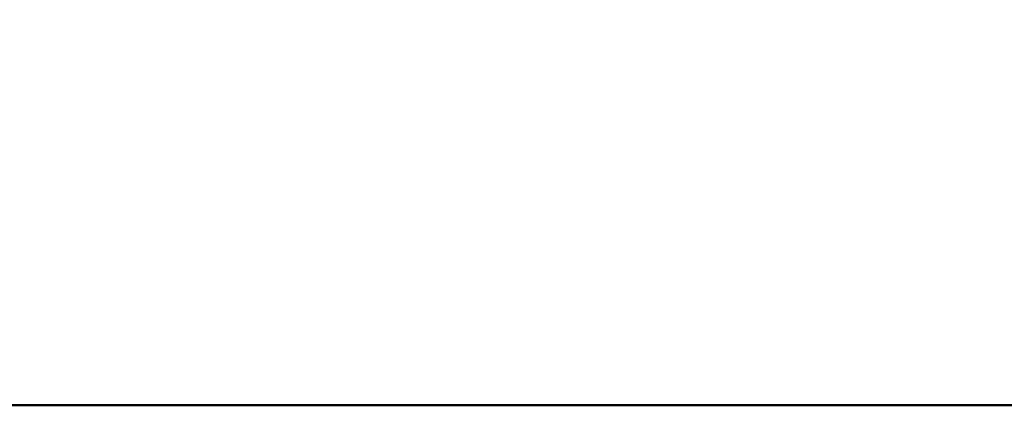
# Model space of a CAD drawing. Units: millimetres. Extents: x 0 to 3360, y -40 to 594.
# Drawn here: x 600 to 650, y 0 to 19 of the extents above; entities that cross this region are included whole.
import ezdxf
from ezdxf.enums import TextEntityAlignment as Align

# ---------------------------------------------------------------- set-up
doc = ezdxf.new("R2010")
doc.units = ezdxf.units.MM
doc.layers.add('AM_0', color=7, linetype='Continuous', lineweight=50)
doc.layers.add('AM_BOR', color=7, linetype='Continuous', lineweight=50)
doc.layers.add('AM_12', color=7, linetype='Continuous', lineweight=50, plot=False)
doc.styles.get("Standard").update_dxf_attribs({"font": 'isocp.shx'})

# ---------------------------------------------------------------- blocks, each defined once
blk = doc.blocks.new('DIN_A3_BOS')
at = {"layer": 'AM_12'}
blk.add_lwpolyline([(0, 0), (420, 0), (420, 297), (0, 297)], close=True, dxfattribs=at)
blk = doc.blocks.new('TITLE_BOS')
at = {"layer": 'AM_BOR', "insert": (-86.78, 13.883), "char_height": 2.3, "attachment_point": 1}
blk.add_mtext_dynamic_manual_height_columns('\\pi3.29852;Best Of Steel GmbH\\P\\pi3.48684;D-48271 Emsdetten\\P\\pi2.95352;www.BestOfSteel.de', width=33.05279, gutter_width=12.5, heights=[10.861], dxfattribs=at)
at = {"layer": 'AM_BOR'}
for tag, p, height in [('GEN-TITLE-DES1', (-108.62, 40.592), 3.645), ('GEN-TITLE-NAME', (-161.075, 38.817), 2), ('GEN-TITLE-DES2', (-108.496, 34.999), 3.645), ('NAME-PRUEFER', (-161.075, 34.596), 2), ('GEN-TITLE-DES2-ENG', (-108.62, 30.374), 3), ('GEN-TITLE-DWG', (-71.929, 25.566), 2.5), ('DOC_REVISION', (-30.944, 26.09), 2), ('BAANNR.', (-71.886, 21.393), 2.5), ('PART_REVISION', (-30.944, 21.997), 2), ('GEN-TITLE-SCA', (-21.982, 21.546), 2.5), ('CDN_STATUS', (-71.987, 17.737), 2.5)]:
    blk.add_attdef(tag, p, '', height=height, dxfattribs=at)
for tag, p in [('GEN-TITLE-DAT', (-119.596, 38.827)), ('DATUM-PRUEFER', (-119.596, 34.529))]:
    blk.add_attdef(tag, text='', height=2, dxfattribs=at).set_placement(p, align=Align.CENTER)

msp = doc.modelspace()

# ---------------------------------------------------------------- block references
at = {"layer": 'AM_0', "lineweight": 0, "xscale": 2, "yscale": 2, "zscale": 2}
for name, p in [('DIN_A3_BOS', (0, 0)), ('TITLE_BOS', (820, 20))]:
    msp.add_blockref(name, p, dxfattribs=at)

doc.saveas('drawing.dxf')
